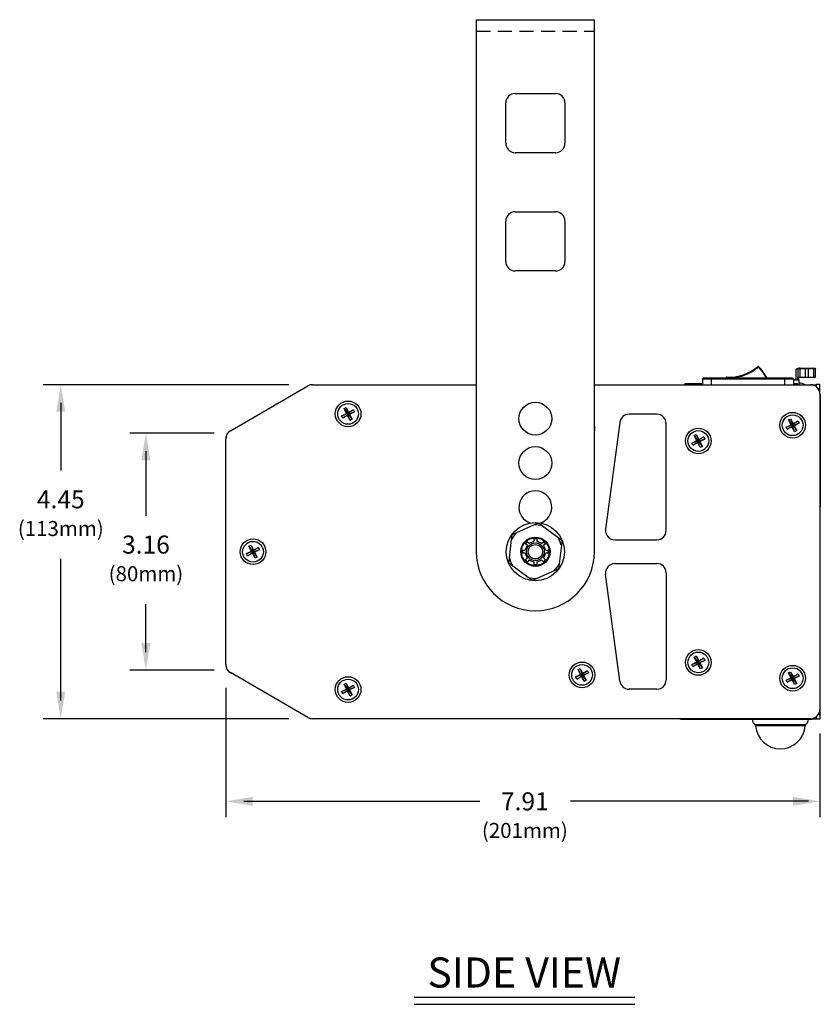
# Model space of a CAD drawing. Extents: x 2 to 37.9, y 0.6 to 27.3.
# Drawn here: x 13 to 23.7, y 0.6 to 13.7 of the extents above; entities that cross this region are included whole.
import ezdxf
from ezdxf.enums import TextEntityAlignment as Align

# ---------------------------------------------------------------- set-up
doc = ezdxf.new("R2010")
doc.units = 0
doc.header["$LTSCALE"] = 0.75
doc.header["$MEASUREMENT"] = 0
doc.linetypes.add('HIDDEN', pattern=[0.375, 0.25, -0.125])
doc.layers.get('0').update_dxf_attribs({"linetype": 'CONTINUOUS'})
doc.layers.add('7490A1201 - 2700K-19 DEG', color=7, linetype='CONTINUOUS')
doc.layers.add('DIM', color=1, linetype='CONTINUOUS')
doc.styles.get("Standard").update_dxf_attribs({"font": 'SIMPLEX.shx'})

msp = doc.modelspace()

# ---------------------------------------------------------------- linework, layer by layer
for p, q in [((19.085, 13.731), (19.085, 6.644)), ((19.085, 13.731), (20.659, 13.731)), ((20.659, 6.644), (20.659, 13.731)), ((19.603, 12.747), (20.141, 12.747)), ((19.478, 12.084), (19.478, 12.622)), ((20.266, 12.622), (20.266, 12.084)), ((20.141, 11.959), (19.603, 11.959)), ((19.603, 11.172), (20.141, 11.172)), ((19.478, 10.509), (19.478, 11.047)), ((20.266, 11.047), (20.266, 10.509)), ((20.141, 10.384), (19.603, 10.384)), ((15.81, 8.255), (16.841, 8.852)), ((16.904, 8.869), (19.085, 8.869)), ((20.659, 8.869), (23.536, 8.869)), ((21.796, 8.869), (23.607, 8.869)), ((23.545, 8.868), (23.545, 8.869)), ((23.607, 8.869), (23.607, 8.847)), ((23.614, 8.874), (23.661, 8.874)), ((23.614, 8.842), (23.614, 8.874)), ((23.661, 8.812), (23.641, 8.812)), ((23.661, 8.748), (23.661, 8.874)), ((23.661, 8.744), (23.666, 8.744)), ((23.661, 8.744), (23.661, 4.545)), ((23.661, 8.682), (23.666, 8.682)), ((23.666, 8.744), (23.666, 7.244)), ((17.324, 8.552), (17.351, 8.566)), ((17.324, 8.552), (17.368, 8.483)), ((17.357, 8.487), (17.324, 8.552)), ((17.351, 8.566), (17.381, 8.49)), ((17.351, 8.566), (17.385, 8.501)), ((17.45, 8.534), (17.381, 8.49)), ((17.385, 8.501), (17.45, 8.534)), ((17.45, 8.534), (17.464, 8.506)), ((17.292, 8.453), (17.357, 8.487)), ((17.292, 8.453), (17.368, 8.483)), ((17.306, 8.426), (17.292, 8.453)), ((17.306, 8.426), (17.375, 8.469)), ((17.371, 8.459), (17.306, 8.426)), ((17.368, 8.483), (17.357, 8.487)), ((17.368, 8.483), (17.381, 8.49)), ((17.375, 8.469), (17.368, 8.483)), ((17.371, 8.459), (17.375, 8.469)), ((17.404, 8.394), (17.371, 8.459)), ((17.388, 8.477), (17.375, 8.469)), ((17.404, 8.394), (17.375, 8.469)), ((17.385, 8.501), (17.381, 8.49)), ((17.381, 8.49), (17.388, 8.477)), ((17.464, 8.506), (17.388, 8.477)), ((17.388, 8.477), (17.399, 8.473)), ((17.432, 8.408), (17.388, 8.477)), ((17.464, 8.506), (17.399, 8.473)), ((17.399, 8.473), (17.432, 8.408)), ((17.432, 8.408), (17.404, 8.394)), ((21.489, 8.475), (21.119, 8.475)), ((23.243, 8.401), (23.271, 8.415)), ((23.277, 8.336), (23.243, 8.401)), ((23.243, 8.401), (23.287, 8.332)), ((23.271, 8.415), (23.304, 8.35)), ((23.271, 8.415), (23.301, 8.339)), ((20.995, 8.366), (20.808, 6.943)), ((21.614, 6.927), (21.614, 8.35)), ((23.212, 8.302), (23.277, 8.336)), ((23.212, 8.302), (23.287, 8.332)), ((23.226, 8.275), (23.212, 8.302)), ((23.226, 8.275), (23.294, 8.318)), ((23.291, 8.308), (23.226, 8.275)), ((23.287, 8.332), (23.277, 8.336)), ((23.287, 8.332), (23.301, 8.339)), ((23.294, 8.318), (23.287, 8.332)), ((23.291, 8.308), (23.294, 8.318)), ((23.324, 8.243), (23.291, 8.308)), ((23.308, 8.326), (23.294, 8.318)), ((23.324, 8.243), (23.294, 8.318)), ((23.369, 8.383), (23.301, 8.339)), ((23.304, 8.35), (23.301, 8.339)), ((23.301, 8.339), (23.308, 8.326)), ((23.304, 8.35), (23.369, 8.383)), ((23.384, 8.355), (23.308, 8.326)), ((23.308, 8.326), (23.318, 8.322)), ((23.352, 8.257), (23.308, 8.326)), ((23.384, 8.355), (23.318, 8.322)), ((23.318, 8.322), (23.352, 8.257)), ((23.369, 8.383), (23.384, 8.355)), ((15.748, 5.141), (15.748, 8.147)), ((21.988, 8.191), (22.015, 8.205)), ((22.021, 8.126), (21.988, 8.191)), ((21.988, 8.191), (22.031, 8.122)), ((22.015, 8.205), (22.049, 8.14)), ((22.015, 8.205), (22.045, 8.129)), ((22.114, 8.173), (22.045, 8.129)), ((22.049, 8.14), (22.045, 8.129)), ((22.049, 8.14), (22.114, 8.173)), ((22.128, 8.145), (22.052, 8.116)), ((22.128, 8.145), (22.063, 8.112)), ((22.114, 8.173), (22.128, 8.145)), ((23.352, 8.257), (23.324, 8.243)), ((21.956, 8.092), (22.021, 8.126)), ((21.956, 8.092), (22.031, 8.122)), ((21.97, 8.065), (21.956, 8.092)), ((21.97, 8.065), (22.038, 8.109)), ((22.035, 8.098), (21.97, 8.065)), ((22.031, 8.122), (22.021, 8.126)), ((22.031, 8.122), (22.045, 8.129)), ((22.038, 8.109), (22.031, 8.122)), ((22.035, 8.098), (22.038, 8.109)), ((22.068, 8.033), (22.035, 8.098)), ((22.052, 8.116), (22.038, 8.109)), ((22.068, 8.033), (22.038, 8.109)), ((22.045, 8.129), (22.052, 8.116)), ((22.052, 8.116), (22.063, 8.112)), ((22.096, 8.047), (22.052, 8.116)), ((22.063, 8.112), (22.096, 8.047)), ((22.096, 8.047), (22.068, 8.033)), ((23.661, 7.307), (23.666, 7.307)), ((23.661, 7.244), (23.666, 7.244)), ((19.623, 6.899), (19.853, 7)), ((19.853, 7), (19.915, 7.027)), ((19.915, 7.027), (19.969, 6.987)), ((19.969, 6.987), (20.171, 6.839)), ((19.554, 6.806), (19.562, 6.872)), ((19.562, 6.872), (19.623, 6.899)), ((19.854, 6.778), (19.854, 6.828)), ((19.877, 6.839), (19.877, 6.829)), ((19.891, 6.828), (19.891, 6.778)), ((19.906, 6.826), (19.906, 6.836)), ((20.171, 6.839), (20.225, 6.799)), ((16.058, 6.716), (16.086, 6.73)), ((16.091, 6.651), (16.058, 6.716)), ((16.058, 6.716), (16.102, 6.648)), ((16.086, 6.73), (16.119, 6.665)), ((16.086, 6.73), (16.115, 6.655)), ((16.184, 6.698), (16.115, 6.655)), ((16.119, 6.665), (16.184, 6.698)), ((16.184, 6.698), (16.198, 6.671)), ((19.527, 6.556), (19.554, 6.806)), ((19.739, 6.751), (19.729, 6.761)), ((19.765, 6.726), (19.739, 6.751)), ((19.755, 6.787), (19.765, 6.777)), ((19.765, 6.777), (19.791, 6.752)), ((19.953, 6.752), (19.979, 6.777)), ((19.979, 6.777), (19.989, 6.787)), ((20.005, 6.751), (19.98, 6.726)), ((20.015, 6.761), (20.005, 6.751)), ((20.218, 6.732), (20.19, 6.483)), ((20.225, 6.799), (20.218, 6.732)), ((20.931, 6.802), (21.489, 6.802)), ((16.026, 6.618), (16.091, 6.651)), ((16.026, 6.618), (16.102, 6.648)), ((16.04, 6.59), (16.026, 6.618)), ((16.04, 6.59), (16.109, 6.634)), ((16.105, 6.623), (16.04, 6.59)), ((16.102, 6.648), (16.091, 6.651)), ((16.102, 6.648), (16.115, 6.655)), ((16.109, 6.634), (16.102, 6.648)), ((16.105, 6.623), (16.109, 6.634)), ((16.139, 6.558), (16.105, 6.623)), ((16.123, 6.641), (16.109, 6.634)), ((16.139, 6.558), (16.109, 6.634)), ((16.119, 6.665), (16.115, 6.655)), ((16.115, 6.655), (16.123, 6.641)), ((16.198, 6.671), (16.123, 6.641)), ((16.123, 6.641), (16.133, 6.637)), ((16.166, 6.572), (16.123, 6.641)), ((16.198, 6.671), (16.133, 6.637)), ((16.133, 6.637), (16.166, 6.572)), ((16.166, 6.572), (16.139, 6.558)), ((19.688, 6.663), (19.738, 6.663)), ((19.738, 6.626), (19.688, 6.626)), ((19.739, 6.537), (19.765, 6.563)), ((19.98, 6.563), (20.005, 6.537)), ((20.006, 6.663), (20.056, 6.663)), ((20.056, 6.626), (20.006, 6.626)), ((19.519, 6.49), (19.527, 6.556)), ((19.573, 6.45), (19.519, 6.49)), ((19.775, 6.301), (19.573, 6.45)), ((19.729, 6.527), (19.739, 6.537)), ((19.765, 6.511), (19.755, 6.501)), ((19.791, 6.537), (19.765, 6.511)), ((19.854, 6.46), (19.854, 6.511)), ((19.877, 6.459), (19.877, 6.449)), ((19.891, 6.511), (19.891, 6.46)), ((19.906, 6.452), (19.906, 6.462)), ((19.979, 6.511), (19.953, 6.537)), ((19.989, 6.501), (19.979, 6.511)), ((20.005, 6.537), (20.015, 6.527)), ((20.19, 6.483), (20.182, 6.416)), ((20.931, 6.487), (21.489, 6.487)), ((19.83, 6.261), (19.775, 6.301)), ((20.121, 6.389), (19.891, 6.288)), ((20.182, 6.416), (20.121, 6.389)), ((20.995, 4.922), (20.808, 6.345)), ((21.614, 6.362), (21.614, 4.938)), ((19.891, 6.288), (19.83, 6.261)), ((21.988, 5.241), (22.015, 5.255)), ((22.015, 5.255), (22.045, 5.18)), ((22.015, 5.255), (22.049, 5.19)), ((21.956, 5.143), (22.021, 5.176)), ((21.956, 5.143), (22.031, 5.173)), ((21.97, 5.115), (21.956, 5.143)), ((21.97, 5.115), (22.038, 5.159)), ((22.035, 5.148), (21.97, 5.115)), ((21.988, 5.241), (22.031, 5.173)), ((22.021, 5.176), (21.988, 5.241)), ((22.031, 5.173), (22.021, 5.176)), ((22.031, 5.173), (22.045, 5.18)), ((22.038, 5.159), (22.031, 5.173)), ((22.035, 5.148), (22.038, 5.159)), ((22.068, 5.083), (22.035, 5.148)), ((22.052, 5.166), (22.038, 5.159)), ((22.068, 5.083), (22.038, 5.159)), ((22.114, 5.224), (22.045, 5.18)), ((22.049, 5.19), (22.045, 5.18)), ((22.045, 5.18), (22.052, 5.166)), ((22.049, 5.19), (22.114, 5.224)), ((22.128, 5.196), (22.052, 5.166)), ((22.052, 5.166), (22.063, 5.163)), ((22.096, 5.098), (22.052, 5.166)), ((22.128, 5.196), (22.063, 5.163)), ((22.063, 5.163), (22.096, 5.098)), ((22.114, 5.224), (22.128, 5.196)), ((16.841, 4.437), (15.81, 5.033)), ((20.408, 4.976), (20.473, 5.009)), ((20.408, 4.976), (20.484, 5.006)), ((20.422, 4.948), (20.491, 4.992)), ((20.44, 5.074), (20.468, 5.089)), ((20.44, 5.074), (20.484, 5.006)), ((20.473, 5.009), (20.44, 5.074)), ((20.468, 5.089), (20.497, 5.013)), ((20.468, 5.089), (20.501, 5.024)), ((20.484, 5.006), (20.473, 5.009)), ((20.484, 5.006), (20.497, 5.013)), ((20.491, 4.992), (20.484, 5.006)), ((20.487, 4.982), (20.491, 4.992)), ((20.505, 4.999), (20.491, 4.992)), ((20.521, 4.917), (20.491, 4.992)), ((20.566, 5.057), (20.497, 5.013)), ((20.501, 5.024), (20.497, 5.013)), ((20.497, 5.013), (20.505, 4.999)), ((20.501, 5.024), (20.566, 5.057)), ((20.58, 5.029), (20.505, 4.999)), ((20.505, 4.999), (20.515, 4.996)), ((20.548, 4.931), (20.505, 4.999)), ((20.58, 5.029), (20.515, 4.996)), ((20.515, 4.996), (20.548, 4.931)), ((20.566, 5.057), (20.58, 5.029)), ((22.096, 5.098), (22.068, 5.083)), ((23.243, 5.031), (23.271, 5.045)), ((23.277, 4.966), (23.243, 5.031)), ((23.243, 5.031), (23.287, 4.963)), ((23.271, 5.045), (23.301, 4.97)), ((23.271, 5.045), (23.304, 4.98)), ((23.369, 5.014), (23.301, 4.97)), ((23.304, 4.98), (23.369, 5.014)), ((23.384, 4.986), (23.308, 4.956)), ((23.384, 4.986), (23.318, 4.953)), ((23.369, 5.014), (23.384, 4.986)), ((17.324, 4.88), (17.351, 4.894)), ((17.357, 4.815), (17.324, 4.88)), ((17.324, 4.88), (17.368, 4.812)), ((17.351, 4.894), (17.385, 4.829)), ((17.351, 4.894), (17.381, 4.819)), ((17.45, 4.863), (17.381, 4.819)), ((17.385, 4.829), (17.45, 4.863)), ((17.45, 4.863), (17.464, 4.835)), ((20.422, 4.948), (20.408, 4.976)), ((20.487, 4.982), (20.422, 4.948)), ((20.521, 4.917), (20.487, 4.982)), ((20.548, 4.931), (20.521, 4.917)), ((23.212, 4.933), (23.277, 4.966)), ((23.212, 4.933), (23.287, 4.963)), ((23.226, 4.905), (23.212, 4.933)), ((23.226, 4.905), (23.294, 4.949)), ((23.291, 4.938), (23.226, 4.905)), ((23.287, 4.963), (23.277, 4.966)), ((23.287, 4.963), (23.301, 4.97)), ((23.294, 4.949), (23.287, 4.963)), ((23.291, 4.938), (23.294, 4.949)), ((23.324, 4.873), (23.291, 4.938)), ((23.308, 4.956), (23.294, 4.949)), ((23.324, 4.873), (23.294, 4.949)), ((23.304, 4.98), (23.301, 4.97)), ((23.301, 4.97), (23.308, 4.956)), ((23.308, 4.956), (23.318, 4.953)), ((23.352, 4.888), (23.308, 4.956)), ((23.318, 4.953), (23.352, 4.888)), ((23.352, 4.888), (23.324, 4.873)), ((17.292, 4.782), (17.357, 4.815)), ((17.292, 4.782), (17.368, 4.812)), ((17.306, 4.754), (17.292, 4.782)), ((17.306, 4.754), (17.375, 4.798)), ((17.371, 4.788), (17.306, 4.754)), ((17.368, 4.812), (17.357, 4.815)), ((17.368, 4.812), (17.381, 4.819)), ((17.375, 4.798), (17.368, 4.812)), ((17.371, 4.788), (17.375, 4.798)), ((17.404, 4.722), (17.371, 4.788)), ((17.388, 4.805), (17.375, 4.798)), ((17.404, 4.722), (17.375, 4.798)), ((17.385, 4.829), (17.381, 4.819)), ((17.381, 4.819), (17.388, 4.805)), ((17.464, 4.835), (17.388, 4.805)), ((17.388, 4.805), (17.399, 4.802)), ((17.432, 4.737), (17.388, 4.805)), ((17.464, 4.835), (17.399, 4.802)), ((17.399, 4.802), (17.432, 4.737)), ((17.432, 4.737), (17.404, 4.722)), ((21.489, 4.813), (21.119, 4.813)), ((23.641, 4.477), (23.661, 4.477)), ((23.661, 4.54), (23.661, 4.414)), ((23.536, 4.42), (16.904, 4.42)), ((21.796, 4.42), (23.607, 4.42)), ((21.809, 4.42), (21.809, 4.41)), ((23.559, 4.41), (21.809, 4.41)), ((21.934, 4.42), (21.934, 4.41)), ((22.795, 4.344), (23.475, 4.344)), ((23.434, 4.42), (23.434, 4.41)), ((23.545, 4.42), (23.545, 4.42)), ((23.559, 4.42), (23.559, 4.41)), ((23.607, 4.442), (23.607, 4.42)), ((23.614, 4.414), (23.614, 4.446)), ((23.661, 4.414), (23.614, 4.414)), ((23.465, 4.324), (22.805, 4.324))]:
    msp.add_line(p, q)
at = {"linetype": 'HIDDEN'}
msp.add_line((19.085, 13.579), (20.659, 13.579), dxfattribs=at)
at = {"flags": 128}
for points in [[(15.751, 8.174), (15.749, 8.164), (15.748, 8.155)], [(15.748, 5.133), (15.749, 5.125), (15.751, 5.115)]]:
    msp.add_lwpolyline(points, dxfattribs=at)
for centre, radius in [((17.378, 8.48), 0.171), ((17.378, 8.48), 0.138), ((19.872, 8.416), 0.219), ((23.298, 8.329), 0.171), ((23.298, 8.329), 0.138), ((22.042, 8.119), 0.171), ((22.042, 8.119), 0.138), ((19.872, 7.825), 0.219), ((19.872, 6.644), 0.387), ((19.872, 6.644), 0.195), ((19.872, 6.644), 0.195), ((19.872, 6.644), 0.185), ((16.112, 6.644), 0.171), ((16.112, 6.644), 0.138), ((19.872, 6.644), 0.118), ((19.872, 6.644), 0.0963), ((22.042, 5.169), 0.171), ((22.042, 5.169), 0.138), ((20.494, 5.003), 0.171), ((20.494, 5.003), 0.138), ((23.298, 4.959), 0.171), ((23.298, 4.959), 0.138), ((17.378, 4.808), 0.171), ((17.378, 4.808), 0.138)]:
    msp.add_circle(centre, radius)
for centre, radius, start, end in [((19.603, 12.622), 0.125, 90, 180), ((20.141, 12.622), 0.125, 0, 90), ((19.603, 12.084), 0.125, 180, 270), ((20.141, 12.084), 0.125, 270, 0), ((19.603, 11.047), 0.125, 90, 180), ((20.141, 11.047), 0.125, 0, 90), ((19.603, 10.509), 0.125, 180, 270), ((20.141, 10.509), 0.125, 270, 0), ((16.904, 8.744), 0.125, 90, 120.0686), ((23.536, 8.744), 0.125, 0, 90), ((21.119, 8.35), 0.125, 90, 172.5), ((21.489, 8.35), 0.125, 360, 90), ((20.494, 8.286), 0.171, 345.3325, 14.6675), ((15.873, 8.147), 0.125, 120.0686, 180), ((19.872, 7.235), 0.219, 287.3462, 252.6538), ((19.872, 6.644), 0.356, 74.2589, 93.0569), ((19.872, 6.644), 0.356, 134.2589, 153.0569), ((19.872, 6.644), 0.185, 84.2663, 95.7337), ((19.872, 6.644), 0.356, 14.2589, 33.0569), ((20.931, 6.927), 0.125, 172.5, 270), ((21.489, 6.927), 0.125, 270, 0), ((19.872, 6.644), 0.185, 129.2663, 140.7337), ((19.872, 6.644), 0.135, 142.8756, 172.1244), ((19.872, 6.644), 0.17, 128.7758, 141.2242), ((19.872, 6.644), 0.135, 97.8756, 127.1244), ((19.872, 6.644), 0.17, 83.7758, 96.2242), ((19.872, 6.644), 0.135, 52.8756, 82.1244), ((19.872, 6.644), 0.17, 38.7758, 51.2242), ((19.872, 6.644), 0.135, 7.8756, 37.1244), ((19.872, 6.644), 0.185, 39.2663, 50.7337), ((19.872, 6.644), 0.787, 180, 0), ((19.872, 6.644), 0.185, 174.2663, 185.7337), ((19.872, 6.644), 0.17, 173.7758, 186.2242), ((19.872, 6.644), 0.135, 187.8756, 217.1244), ((19.872, 6.644), 0.135, 322.8756, 352.1244), ((19.872, 6.644), 0.17, 353.7758, 6.2242), ((19.872, 6.644), 0.185, 354.2663, 5.7337), ((19.872, 6.644), 0.356, 194.2589, 213.0569), ((19.872, 6.644), 0.185, 219.2663, 230.7337), ((19.872, 6.644), 0.17, 218.7758, 231.2242), ((19.872, 6.644), 0.135, 232.8756, 262.1244), ((19.872, 6.644), 0.17, 263.7758, 276.2242), ((19.872, 6.644), 0.185, 264.2663, 275.7337), ((19.872, 6.644), 0.135, 277.8756, 307.1244), ((19.872, 6.644), 0.17, 308.7758, 321.2242), ((19.872, 6.644), 0.185, 309.2663, 320.7337), ((19.872, 6.644), 0.356, 314.2589, 333.0569), ((20.931, 6.362), 0.125, 90, 187.5), ((21.489, 6.362), 0.125, 0, 90), ((19.872, 6.644), 0.356, 254.2589, 273.0569), ((15.873, 5.141), 0.125, 180, 239.9314), ((21.119, 4.938), 0.125, 187.5, 270), ((21.489, 4.938), 0.125, 270, 0), ((23.536, 4.545), 0.125, 270, 0), ((16.904, 4.545), 0.125, 239.9314, 270), ((22.849, 4.414), 0.0888, 182.4898, 231.8678), ((22.778, 4.322), 0.0276, 4.2954, 51.8678), ((23.492, 4.322), 0.0276, 128.1322, 175.7046), ((23.42, 4.414), 0.0888, 308.1322, 357.5102), ((23.135, 4.349), 0.331, 184.2954, 355.7046)]:
    msp.add_arc(centre, radius, start, end)
at = {"layer": '7490A1201 - 2700K-19 DEG'}
for p, q in [((23.341, 9.053), (23.341, 8.927)), ((23.604, 9.081), (23.354, 9.081)), ((23.372, 9.088), (23.379, 9.088)), ((23.372, 8.97), (23.372, 9.088)), ((23.4, 9.088), (23.379, 9.088)), ((23.392, 9.081), (23.392, 8.97)), ((23.471, 9.088), (23.503, 9.088)), ((23.471, 8.97), (23.471, 9.088)), ((23.503, 9.088), (23.503, 8.97)), ((23.576, 9.081), (23.576, 8.97)), ((23.604, 8.97), (23.604, 9.081)), ((23.308, 8.943), (22.096, 8.943)), ((22.096, 8.943), (22.096, 8.869)), ((23.19, 8.955), (22.214, 8.955)), ((22.214, 8.955), (22.214, 8.869)), ((22.413, 8.955), (22.414, 8.964)), ((22.422, 8.955), (22.422, 8.963)), ((23.19, 8.955), (23.19, 8.869)), ((23.308, 8.943), (23.308, 8.869)), ((23.384, 8.927), (23.308, 8.927)), ((23.368, 8.97), (23.604, 8.97)), ((23.368, 8.927), (23.368, 8.97)), ((23.38, 8.927), (23.38, 8.97)), ((23.384, 8.869), (23.384, 8.927)), ((22.096, 8.879), (21.864, 8.879)), ((21.864, 8.869), (21.864, 8.879)), ((23.364, 8.879), (23.308, 8.879)), ((23.364, 8.869), (23.364, 8.879))]:
    msp.add_line(p, q, dxfattribs=at)
at = {"layer": '7490A1201 - 2700K-19 DEG', "flags": 128}
for points in [[(22.839, 9.104), (22.838, 9.105), (22.837, 9.106), (22.836, 9.107), (22.836, 9.108), (22.835, 9.109), (22.835, 9.11), (22.834, 9.11), (22.834, 9.11)], [(22.839, 9.104), (22.84, 9.105), (22.841, 9.106), (22.842, 9.107), (22.843, 9.108), (22.844, 9.109), (22.844, 9.109), (22.845, 9.11), (22.845, 9.11)], [(22.422, 8.963), (22.42, 8.963), (22.419, 8.963), (22.417, 8.963), (22.416, 8.964), (22.415, 8.964), (22.415, 8.964), (22.414, 8.964), (22.414, 8.964)], [(22.422, 8.971), (22.422, 8.97), (22.422, 8.97), (22.422, 8.969), (22.422, 8.968), (22.422, 8.967), (22.422, 8.966), (22.422, 8.964), (22.422, 8.963)]]:
    msp.add_lwpolyline(points, dxfattribs=at)
at = {"layer": '7490A1201 - 2700K-19 DEG'}
for centre, radius, start, end in [((22.456, 9.551), 0.581, 266.7117, 310.6779), ((22.839, 9.104), 0.00787, 45.1869, 130.6779), ((22.435, 8.698), 0.581, 26.2635, 45.1869), ((23.4, 9.081), 0.00787, 89.9999, 180), ((23.568, 9.081), 0.0076, 357.9134, 87.7489), ((23.597, 9.081), 0.00787, 0, 90), ((22.107, 8.943), 0.0118, 90, 180), ((22.422, 8.963), 0.00787, 86.7117, 172.2027), ((23.296, 8.943), 0.0118, 0, 90), ((23.341, 8.605), 0.291, 64.8066, 81.4984), ((23.342, 8.608), 0.288, 77.4767, 81.751), ((23.403, 8.887), 0.00241, 57.1809, 98.1102)]:
    msp.add_arc(centre, radius, start, end, dxfattribs=at)
for points, knots in [([(22.422, 8.963), (22.459, 8.963), (22.535, 8.962), (22.645, 8.99), (22.75, 9.035), (22.81, 9.081), (22.839, 9.104)], [0, 0, 0, 0, 0.247686, 0.5, 0.752314, 1, 1, 1, 1]), ([(22.839, 9.104), (22.869, 9.072), (22.912, 9.027), (22.936, 8.971), (22.944, 8.955)], [0, 0, 0, 0, 0.707935, 1, 1, 1, 1]), ([(23.354, 9.081), (23.351, 9.078), (23.346, 9.072), (23.341, 9.062), (23.341, 9.056), (23.341, 9.053)], [0, 0, 0, 0, 0.377272, 0.754862, 1, 1, 1, 1]), ([(23.354, 9.081), (23.356, 9.082), (23.362, 9.086), (23.368, 9.087), (23.372, 9.088)], [0, 0, 0, 0, 0.334585, 1, 1, 1, 1]), ([(23.4, 9.088), (23.401, 9.088), (23.402, 9.088), (23.411, 9.088), (23.42, 9.088), (23.431, 9.088), (23.448, 9.088), (23.462, 9.088), (23.471, 9.088)], [0, 0, 0, 0, 0.239443, 0.369627, 0.5, 0.630184, 0.760557, 1, 1, 1, 1]), ([(23.503, 9.088), (23.51, 9.088), (23.524, 9.088), (23.543, 9.088), (23.559, 9.088), (23.565, 9.088), (23.568, 9.088)], [0, 0, 0, 0, 0.24442, 0.499999, 0.755579, 1, 1, 1, 1]), ([(23.568, 9.088), (23.577, 9.088), (23.593, 9.088), (23.595, 9.088), (23.597, 9.088)], [0, 0, 0, 0, 0.495354, 1, 1, 1, 1]), ([(22.214, 8.955), (22.2, 8.955), (22.18, 8.955), (22.155, 8.955), (22.138, 8.955), (22.124, 8.955), (22.111, 8.955), (22.109, 8.955), (22.107, 8.955)], [0, 0, 0, 0, 0.239443, 0.369785, 0.5, 0.630342, 0.760557, 1, 1, 1, 1]), ([(23.296, 8.955), (23.295, 8.955), (23.293, 8.955), (23.28, 8.955), (23.266, 8.955), (23.249, 8.955), (23.224, 8.955), (23.204, 8.955), (23.19, 8.955)], [0, 0, 0, 0, 0.239443, 0.369784, 0.5, 0.630342, 0.760557, 1, 1, 1, 1])]:
    msp.add_open_spline(points, degree=3, knots=knots, dxfattribs=at)
at = {"layer": 'DIM'}
for p, q in [((16.589, 8.869), (13.318, 8.869)), ((13.552, 8.629), (13.552, 7.724)), ((15.596, 8.222), (14.472, 8.222)), ((14.686, 7.982), (14.686, 7.121)), ((13.552, 4.66), (13.552, 6.547)), ((14.686, 5.306), (14.686, 5.945)), ((15.596, 5.066), (14.472, 5.066)), ((15.748, 4.832), (15.748, 3.106)), ((16.589, 4.42), (13.318, 4.42)), ((23.661, 4.224), (23.661, 3.106)), ((15.988, 3.319), (19.134, 3.319)), ((23.508, 3.319), (20.342, 3.319)), ((18.256, 0.711), (21.195, 0.711)), ((18.256, 0.615), (21.195, 0.615))]:
    msp.add_line(p, q, dxfattribs=at)
for points in [[(13.612, 8.509), (13.492, 8.509), (13.552, 8.869)], [(14.746, 7.862), (14.626, 7.862), (14.686, 8.222)], [(14.746, 5.426), (14.626, 5.426), (14.686, 5.066)], [(13.612, 4.78), (13.492, 4.78), (13.552, 4.42)], [(16.108, 3.379), (16.108, 3.259), (15.748, 3.319)], [(23.301, 3.379), (23.301, 3.259), (23.661, 3.319)]]:
    msp.add_solid(points, dxfattribs=at)

# ---------------------------------------------------------------- texts
at = {"layer": 'DIM', "oblique": 12}
for s, height, p in [('4.45', 0.24, (13.552, 7.222)), ('(113mm)', 0.2, (13.552, 6.853)), ('3.16', 0.24, (14.686, 6.619)), ('(80mm)', 0.2, (14.686, 6.251)), ('7.91', 0.24, (19.732, 3.199)), ('(201mm)', 0.2, (19.732, 2.831))]:
    msp.add_text(s, height=height, dxfattribs=at).set_placement(p, align=Align.CENTER)
at = {"layer": 'DIM'}
msp.add_text('SIDE VIEW', height=0.4, dxfattribs=at).set_placement((19.723, 0.839), align=Align.CENTER)

doc.saveas('drawing.dxf')
